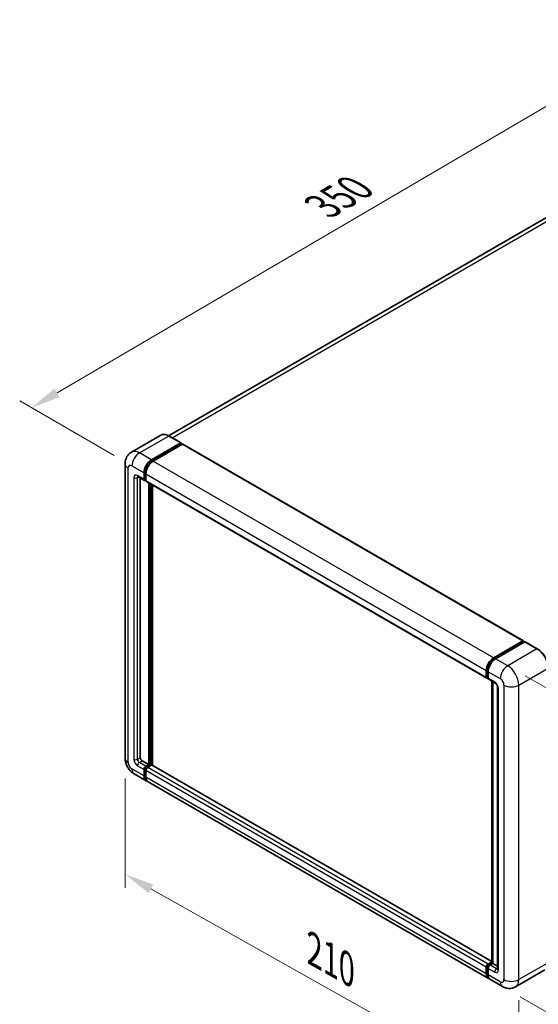
# Model space of a CAD drawing. Units: millimetres. Extents: x 7 to 9070, y 8 to 1272.
# Drawn here: x 678 to 853, y 208 to 540 of the extents above; entities that cross this region are included whole.
import ezdxf

# ---------------------------------------------------------------- set-up
doc = ezdxf.new("R2010")
doc.units = ezdxf.units.MM
for name, color, linetype, lineweight in [('Dimension (ISO)', 7, 'Continuous', 18), ('Visible (ISO)', 7, 'Continuous', 35), ('Visible Narrow (ISO)', 7, 'Continuous', 25)]:
    doc.layers.add(name, color=color, linetype=linetype, lineweight=lineweight)
doc.styles.add('Note Text (TK)', font='MS PGothic.ttf')
doc.dimstyles.new('Default - Method 1b (TK)', dxfattribs={"dimscale": 4, "dimtxt": 2.5, "dimasz": 2.5, "dimexe": 1, "dimexo": 1.5, "dimgap": 1, "dimtad": 1, "dimtoh": 1, "dimrnd": 1e-08, "dimdsep": 46, "dimtxsty": 'Note Text (TK)', "dimcen": 0.09, "dimdle": 5, "dimclrd": 100, "dimclre": 100, "dimclrt": 7, "dimadec": 1, "dimazin": 1, "dimtfac": 1, "dimtmove": 0, "dimatfit": 3, "dimfxl": 1, "dimtolj": 1, "dimlwd": -1, "dimlwe": -1, "dimarcsym": 0})

# ---------------------------------------------------------------- blocks, each defined once
blk = doc.blocks.new('*D29')
at = {"layer": 'Defpoints', "color": 0}
for p in [(935.9, 518.22), (681.8, 409.24), (715.74, 389.64)]:
    blk.add_point(p, dxfattribs=at)
at = {"layer": 'Dimension (ISO)', "color": 100}
for p, q in [((929.92, 521.67), (897.71, 540.27)), ((893.06, 532.91), (690.43, 414.29)), ((709.76, 393.1), (677.81, 411.54))]:
    blk.add_line(p, q, dxfattribs=at)
for points in [[(892.22, 534.35), (893.9, 531.47), (901.69, 537.96)], [(689.58, 415.73), (691.27, 412.85), (681.8, 409.24)]]:
    blk.add_solid(points, dxfattribs=at)
at = {"layer": 'Dimension (ISO)', "color": 7, "insert": (778.38, 476.21), "char_height": 10, "attachment_point": 4, "rotation": 30.344, "style": 'Note Text (TK)'}
blk.add_mtext('\\A1;{\\Q-29.656;\\W0.819;\\H0.816x; \\fＭＳ Ｐゴシック|b0|i0;\\H10.0000;350}', dxfattribs=at)
blk = doc.blocks.new('*D30')
at = {"layer": 'Defpoints', "color": 0}
for p in [(713.44, 290.94), (846.47, 216.18), (846.47, 176.99)]:
    blk.add_point(p, dxfattribs=at)
at = {"layer": 'Dimension (ISO)', "color": 100}
for p, q in [((713.44, 284.06), (713.44, 247.16)), ((722.16, 246.85), (837.76, 181.89)), ((846.47, 209.3), (846.47, 172.4))]:
    blk.add_line(p, q, dxfattribs=at)
for points in [[(722.97, 248.3), (721.34, 245.39), (713.44, 251.75)], [(838.57, 183.34), (836.94, 180.44), (846.47, 176.99)]]:
    blk.add_solid(points, dxfattribs=at)
at = {"layer": 'Dimension (ISO)', "color": 7, "insert": (775.42, 227.24), "char_height": 10, "attachment_point": 4, "rotation": 330.6675, "style": 'Note Text (TK)'}
blk.add_mtext('\\A1;{\\Q-29.332;\\W0.822;\\H0.816x; \\fＭＳ Ｐゴシック|b0|i0;\\H10.0000;210}', dxfattribs=at)
blk = doc.blocks.new('*D31')
at = {"layer": 'Defpoints', "color": 0}
for p in [(842.7, 322.15), (840.92, 213.83), (914.46, 171.37)]:
    blk.add_point(p, dxfattribs=at)
at = {"layer": 'Dimension (ISO)', "color": 100}
for p, q in [((848.65, 318.71), (920.2, 277.4)), ((916.08, 269.69), (914.63, 181.37)), ((846.87, 210.4), (918.43, 169.08))]:
    blk.add_line(p, q, dxfattribs=at)
for points in [[(914.41, 269.72), (917.74, 269.66), (916.24, 279.69)], [(912.96, 181.4), (916.29, 181.34), (914.46, 171.37)]]:
    blk.add_solid(points, dxfattribs=at)
at = {"layer": 'Dimension (ISO)', "color": 7, "insert": (906.14, 212.77), "char_height": 10, "attachment_point": 4, "rotation": 89.0597, "style": 'Note Text (TK)'}
blk.add_mtext('\\A1;{\\Q29.060;\\W0.824;\\H0.816x; \\fＭＳ Ｐゴシック|b0|i0;\\H10.0000;149}', dxfattribs=at)

msp = doc.modelspace()

# ---------------------------------------------------------------- linework, layer by layer
at = {"layer": 'Visible (ISO)'}
for p, q in [((926.0262, 514.04), (728.1423, 399.7916)), ((725.484, 399.9779), (715.5845, 394.2625)), ((732.3473, 397.366), (728.2618, 399.7248)), ((722.3367, 391.6395), (732.2362, 397.355)), ((722.3367, 391.4218), (732.3933, 397.228)), ((732.8333, 396.974), (722.9653, 391.2766)), ((732.3933, 397.2643), (732.3933, 397.228)), ((732.3933, 397.228), (732.8333, 396.974)), ((732.9667, 396.9872), (847.9894, 330.5788)), ((713.4386, 390.3694), (713.4386, 290.9383)), ((717.8068, 385.9708), (720.0067, 384.7007)), ((719.8226, 385.1076), (719.8226, 387.2849)), ((720.0111, 385.2164), (720.0111, 387.3938)), ((720.4511, 386.922), (720.4511, 384.7447)), ((718.5655, 385.5327), (718.5655, 291.1197)), ((720.4511, 384.752), (720.14, 384.9316)), ((720.6352, 384.3378), (835.6579, 317.9294)), ((721.3939, 288.761), (721.3939, 383.8997)), ((721.5825, 288.6521), (721.5825, 383.7909)), ((722.651, 288.5608), (722.651, 383.1739)), ((837.988, 324.8683), (847.856, 330.5656)), ((838.034, 324.5708), (848.0906, 330.377)), ((848.516, 330.2208), (838.6165, 324.5054)), ((848.0446, 330.4567), (848.0446, 330.3504)), ((848.2017, 330.366), (848.4846, 330.2027)), ((852.7126, 327.8731), (848.6271, 330.2319)), ((835.4738, 318.3363), (835.4738, 320.5136)), ((835.7544, 318.4452), (835.7544, 320.6225)), ((836.1023, 320.1507), (836.1023, 317.9734)), ((835.9484, 318.0696), (836.1023, 317.9807)), ((836.2864, 317.5665), (838.4863, 316.2964)), ((837.3258, 221.8277), (837.3258, 316.9664)), ((837.6737, 316.7656), (837.6737, 221.6268)), ((839.299, 314.8889), (839.299, 219.8124)), ((719.194, 290.0311), (721.3939, 288.761)), ((719.8226, 284.9507), (719.8226, 287.128)), ((720.0111, 285.0595), (720.0111, 287.2368)), ((720.4511, 288.2166), (721.3939, 288.761)), ((720.4511, 287.9989), (721.5825, 288.6521)), ((720.4511, 286.7651), (720.4511, 284.5878)), ((722.3996, 288.6158), (721.0796, 287.8537)), ((722.0224, 288.3981), (721.5825, 288.6521)), ((837.3258, 222.3533), (722.5329, 288.629)), ((716.4734, 285.6818), (720.5589, 283.323)), ((836.2102, 216.5517), (721.1875, 282.9601)), ((835.4738, 218.1794), (835.4738, 220.3567)), ((835.7544, 218.2882), (835.7544, 220.4656)), ((836.1023, 221.4454), (837.3258, 222.1517)), ((836.1023, 219.9938), (836.1023, 217.8165)), ((836.1484, 221.1479), (837.3258, 221.8277)), ((837.6737, 221.6268), (836.7309, 221.0825)), ((837.3908, 221.7901), (837.3258, 221.8277)), ((837.3908, 221.7901), (837.6737, 221.6268)), ((837.6737, 221.6268), (839.299, 220.6885)), ((855.2682, 219.4575), (845.3687, 213.742)), ((840.9242, 213.8301), (836.8387, 216.1888))]:
    msp.add_line(p, q, dxfattribs=at)
for centre, major_axis, start_param, end_param in [((732.2362, 397.1736), (0.1111, 0.1925), 5.49778714, 7.06858347), ((732.8333, 396.7562), (0.1333, 0.2309), 0, 0.78539816), ((722.3367, 388.7364), (1.7778, 3.0792), 0.78539816, 2.35619449), ((722.3367, 388.7364), (1.6444, 2.8483), 0.78539816, 2.35619449), ((722.9653, 388.3736), (-1.7778, -3.0792), 3.92699082, 5.49778714), ((720.4511, 385.4705), (-0.4444, -0.7698), 5.49778714, 7.06858347), ((720.4511, 385.4705), (-0.3111, -0.5389), 5.49778714, 6.28318531), ((721.0796, 385.1076), (-0.4444, -0.7698), 5.49778714, 6.28318531), ((847.856, 330.3479), (0.1333, 0.2309), 5.49778714, 7.06858347), ((848.2017, 330.1846), (-0.1111, 0.1925), 5.49778714, 6.28318531), ((848.516, 330.0394), (0.1111, 0.1925), 0, 0.78539816), ((837.988, 321.9652), (1.7778, 3.0792), 0.78539816, 2.35619449), ((838.6165, 321.6023), (-1.7778, -3.0792), 3.92699082, 5.49778714), ((836.1023, 318.6992), (-0.4444, -0.7698), 5.49778714, 7.06858347), ((836.7309, 318.3363), (-0.4444, -0.7698), 5.49778714, 6.28318531), ((719.194, 290.7568), (0.4444, -0.7698), 3.92699082, 5.49778714), ((720.4511, 287.4909), (0.4444, 0.7698), 0.78539816, 2.35619449), ((720.4511, 287.4909), (0.3111, 0.5389), 0.78539816, 2.35619449), ((721.0796, 287.128), (-0.4444, -0.7698), 3.92699082, 5.49778714), ((722.3996, 288.3981), (0.1333, 0.2309), 0, 0.78539816), ((722.3367, 286.4022), (-1.7778, -3.0792), 5.49778714, 6.46089591), ((722.3367, 286.4022), (-1.6444, -2.8483), 5.49778714, 6.25355893), ((722.9653, 286.0393), (-1.7778, -3.0792), 5.49778714, 6.28318531), ((836.1023, 220.7196), (0.4444, 0.7698), 0.78539816, 2.35619449), ((836.7309, 220.3567), (-0.4444, -0.7698), 3.92699082, 5.49778714), ((837.988, 219.6309), (-1.7778, -3.0792), 5.49778714, 6.46089591), ((838.6165, 219.268), (-1.7778, -3.0792), 5.49778714, 6.28318531)]:
    msp.add_ellipse(centre, major_axis=major_axis, ratio=0.57735027, start_param=start_param, end_param=end_param, dxfattribs=at)
for points, knots in [([(728.2618, 399.7248), (728.0639, 399.8391), (727.8649, 399.936), (727.4689, 400.0922), (727.2719, 400.1515), (726.884, 400.2299), (726.693, 400.249), (726.322, 400.245), (726.1418, 400.2217), (725.7985, 400.1319), (725.6353, 400.0653), (725.484, 399.9779)], [0, 0, 0, 0, 0.157079633, 0.157079633, 0.314159265, 0.314159265, 0.471238898, 0.471238898, 0.628318531, 0.628318531, 0.785398163, 0.785398163, 0.785398163, 0.785398163]), ([(713.4386, 390.3694), (713.4386, 390.6067), (713.4545, 390.8537), (713.5312, 391.3692), (713.5922, 391.6378), (713.7783, 392.1918), (713.9039, 392.4774), (714.2395, 393.0443), (714.4504, 393.3254), (714.9599, 393.841), (715.2587, 394.0744), (715.5845, 394.2625)], [4.71238898, 4.71238898, 4.71238898, 4.71238898, 4.869468613, 4.869468613, 5.026548246, 5.026548246, 5.183627878, 5.183627878, 5.340707511, 5.340707511, 5.497787144, 5.497787144, 5.497787144, 5.497787144]), ([(717.6824, 386.0233), (717.6824, 386.0233), (717.6838, 386.0231), (717.6933, 386.0212), (717.7077, 386.0175), (717.749, 386.0012), (717.7759, 385.9886), (717.8068, 385.9708)], [5.902696792, 5.902696792, 5.902696792, 5.902696792, 5.969026042, 5.969026042, 6.126105675, 6.126105675, 6.283185307, 6.283185307, 6.283185307, 6.283185307]), ([(856.4378, 321.4208), (856.4378, 321.878), (856.3753, 322.3665), (856.1341, 323.3631), (855.9553, 323.871), (855.499, 324.8598), (855.2214, 325.3405), (854.5933, 326.2301), (854.2428, 326.6389), (853.5004, 327.3461), (853.1085, 327.6445), (852.7126, 327.8731)], [1.57079633, 1.57079633, 1.57079633, 1.57079633, 1.88495559, 1.88495559, 2.19911486, 2.19911486, 2.51327412, 2.51327412, 2.82743339, 2.82743339, 3.14159265, 3.14159265, 3.14159265, 3.14159265]), ([(835.7544, 320.6225), (835.7544, 320.9048), (835.7929, 321.2048), (835.9406, 321.8148), (836.0498, 322.1249), (836.3282, 322.7281), (836.4974, 323.0211), (836.8806, 323.5638), (837.0945, 323.8134), (837.549, 324.2463), (837.7894, 324.4296), (838.034, 324.5708)], [3.14159265, 3.14159265, 3.14159265, 3.14159265, 3.45575192, 3.45575192, 3.76991118, 3.76991118, 4.08407045, 4.08407045, 4.39822972, 4.39822972, 4.71238898, 4.71238898, 4.71238898, 4.71238898]), ([(835.9484, 318.0696), (835.9204, 318.0857), (835.8948, 318.1057), (835.8504, 318.1506), (835.8316, 318.1755), (835.8009, 318.2274), (835.7889, 318.2543), (835.7707, 318.3086), (835.7644, 318.336), (835.7562, 318.3907), (835.7544, 318.418), (835.7544, 318.4452)], [2.35619449, 2.35619449, 2.35619449, 2.35619449, 2.513274123, 2.513274123, 2.670353756, 2.670353756, 2.827433388, 2.827433388, 2.984513021, 2.984513021, 3.141592654, 3.141592654, 3.141592654, 3.141592654]), ([(838.4863, 316.2964), (838.527, 316.2729), (838.5747, 316.2403), (838.6801, 316.154), (838.7381, 316.0988), (838.8566, 315.9677), (838.9169, 315.8905), (839.0301, 315.7217), (839.0827, 315.6297), (839.1719, 315.4437), (839.2085, 315.3498), (839.262, 315.175), (839.2796, 315.0939), (839.2961, 314.9724), (839.299, 314.9271), (839.299, 314.8889)], [3.14159265, 3.14159265, 3.14159265, 3.14159265, 3.34831632, 3.34831632, 3.57177779, 3.57177779, 3.8108324, 3.8108324, 4.05880671, 4.05880671, 4.30647121, 4.30647121, 4.54413512, 4.54413512, 4.71238898, 4.71238898, 4.71238898, 4.71238898]), ([(716.4734, 285.6818), (716.0625, 285.919), (715.7161, 286.1906), (715.1048, 286.7729), (714.8403, 287.0846), (714.3753, 287.7433), (714.1749, 288.0904), (713.837, 288.8226), (713.6992, 289.2074), (713.5006, 290.028), (713.4386, 290.4638), (713.4386, 290.9383)], [3.14159265, 3.14159265, 3.14159265, 3.14159265, 3.45575192, 3.45575192, 3.76991118, 3.76991118, 4.08407045, 4.08407045, 4.39822972, 4.39822972, 4.71238898, 4.71238898, 4.71238898, 4.71238898]), ([(835.7544, 220.4656), (835.7544, 220.5199), (835.7617, 220.5738), (835.7873, 220.6797), (835.8057, 220.7317), (835.852, 220.832), (835.8799, 220.8802), (835.9435, 220.9704), (835.9794, 221.0123), (836.0582, 221.0875), (836.1013, 221.1207), (836.1484, 221.1479)], [3.14159265, 3.14159265, 3.14159265, 3.14159265, 3.45575192, 3.45575192, 3.76991118, 3.76991118, 4.08407045, 4.08407045, 4.39822972, 4.39822972, 4.71238898, 4.71238898, 4.71238898, 4.71238898]), ([(839.299, 219.8124), (839.299, 219.7767), (839.2965, 219.7472), (839.2899, 219.7032), (839.2859, 219.6889), (839.2828, 219.6797), (839.2822, 219.6784), (839.2822, 219.6784)], [4.71238898, 4.71238898, 4.71238898, 4.71238898, 4.869468613, 4.869468613, 5.026548246, 5.026548246, 5.092877496, 5.092877496, 5.092877496, 5.092877496]), ([(836.2753, 216.8582), (836.2608, 216.8716), (836.2466, 216.8853), (836.1525, 216.9806), (836.0819, 217.0731), (835.9616, 217.2763), (835.9117, 217.387), (835.8325, 217.6229), (835.803, 217.7482), (835.764, 218.0102), (835.7544, 218.1471), (835.7544, 218.2882)], [2.486038708, 2.486038708, 2.486038708, 2.486038708, 2.513274123, 2.513274123, 2.670353756, 2.670353756, 2.827433388, 2.827433388, 2.984513021, 2.984513021, 3.141592654, 3.141592654, 3.141592654, 3.141592654]), ([(845.3687, 213.742), (845.0429, 213.5539), (844.6914, 213.4118), (843.9901, 213.2284), (843.6412, 213.1863), (842.9824, 213.179), (842.6723, 213.2131), (842.0995, 213.3289), (841.8364, 213.4105), (841.3516, 213.6017), (841.1297, 213.7115), (840.9242, 213.8301)], [5.497787144, 5.497787144, 5.497787144, 5.497787144, 5.654866776, 5.654866776, 5.811946409, 5.811946409, 5.969026042, 5.969026042, 6.126105675, 6.126105675, 6.283185307, 6.283185307, 6.283185307, 6.283185307])]:
    msp.add_open_spline(points, degree=3, knots=knots, dxfattribs=at)
at = {"layer": 'Visible Narrow (ISO)'}
for p, q in [((729.3157, 399.1163), (928.0262, 513.8419)), ((718.2512, 393.9983), (728.1507, 399.7138)), ((728.1507, 399.7138), (732.2362, 397.355)), ((732.8333, 396.974), (847.856, 330.5656)), ((722.3367, 391.6395), (718.2512, 393.9983)), ((715.7371, 389.6437), (719.8226, 387.2849)), ((722.7833, 391.164), (722.3367, 391.4218)), ((722.9653, 391.2766), (837.988, 324.8683)), ((714.48, 289.4867), (714.48, 388.9179)), ((716.3656, 385.6519), (716.3656, 290.5754)), ((719.8226, 385.1076), (717.6227, 386.3777)), ((717.6227, 385.6519), (717.9909, 385.8645)), ((717.6227, 290.5754), (717.6227, 385.6519)), ((720.4577, 387.1359), (720.0111, 387.3938)), ((720.4511, 386.922), (835.4738, 320.5136)), ((720.4511, 384.9624), (720.0111, 385.2164)), ((720.4511, 384.7447), (835.4738, 318.3363)), ((722.0539, 383.5187), (722.0539, 288.4162)), ((722.3681, 288.5977), (722.3681, 383.3372)), ((838.1451, 324.5598), (848.2017, 330.366)), ((848.516, 330.2208), (852.6015, 327.8621)), ((852.6015, 327.8621), (842.702, 322.1466)), ((838.1451, 324.5598), (838.4345, 324.3927)), ((842.702, 322.1466), (838.6165, 324.5054)), ((835.8195, 318.3544), (835.8195, 320.5318)), ((835.8195, 320.5318), (836.1089, 320.3647)), ((836.1023, 320.1507), (840.1878, 317.792)), ((846.4732, 315.6146), (856.3727, 321.3301)), ((835.8195, 318.3544), (836.1023, 318.1911)), ((838.3022, 316.7033), (836.1023, 317.9734)), ((837.3908, 221.7901), (837.3908, 316.9289)), ((839.5593, 219.4495), (839.5593, 314.526)), ((841.4449, 315.6146), (841.4449, 216.1835)), ((846.4732, 216.1835), (846.4732, 315.6146)), ((717.6227, 290.5754), (718.5655, 291.1197)), ((718.2512, 289.4867), (719.194, 290.0311)), ((720.4511, 288.2166), (718.2512, 289.4867)), ((719.8226, 284.9507), (715.7371, 287.3094)), ((717.6227, 288.3981), (719.8226, 287.128)), ((720.4735, 286.9699), (720.0111, 287.2368)), ((720.9134, 287.732), (720.4511, 287.9989)), ((835.4738, 220.3567), (720.4511, 286.7651)), ((836.1023, 221.4454), (721.0796, 287.8537)), ((837.3258, 222.2631), (722.3996, 288.6158)), ((720.4511, 284.8055), (720.0111, 285.0595)), ((835.4738, 218.1794), (720.4511, 284.5878)), ((835.8195, 218.1975), (835.8195, 220.3748)), ((835.8195, 220.3748), (836.1247, 220.1986)), ((836.1023, 219.9938), (838.3022, 218.7237)), ((836.2595, 221.1369), (837.3908, 221.7901)), ((836.2595, 221.1369), (836.5647, 220.9607)), ((838.9308, 219.8124), (836.7309, 221.0825)), ((838.9308, 219.8124), (839.299, 220.0249)), ((856.3727, 221.899), (846.4732, 216.1835)), ((835.8195, 218.1975), (836.1023, 218.0342)), ((840.1878, 215.4577), (836.1023, 217.8165))]:
    msp.add_line(p, q, dxfattribs=at)
for centre, major_axis, start_param, end_param in [((728.1507, 395.3591), (-2.6667, 4.6188), 5.49778714, 6.28318531), ((728.1507, 399.5323), (0.1111, 0.1925), 0, 0.78539816), ((718.2512, 389.6437), (-2.6667, 4.6188), 5.49778714, 6.28318531), ((718.2512, 391.0952), (1.7778, 3.0792), 0.78539816, 2.35619449), ((716.9941, 390.3694), (-3.5556, 0), 0, 0.78539816), ((715.7371, 388.1921), (-0.8889, 1.5396), 5.49778714, 7.06858347), ((722.8081, 388.4643), (-1.6444, -2.8483), 4.1299989, 5.29477906), ((717.6227, 384.9261), (-0.8889, 1.5396), 5.49778714, 7.06858347), ((716.9941, 386.0148), (-0.8889, 0), 0.78539816, 2.35619449), ((718.2512, 386.7406), (-0.4444, -0.7698), 5.49778714, 6.28318531), ((718.2512, 385.289), (-0.4444, 0.7698), 0.16790573, 0.78539816), ((852.6015, 327.6806), (0.1111, 0.1925), 0, 0.78539816), ((852.6015, 323.5074), (2.6667, -4.6188), 0.78539816, 2.35619449), ((838.1451, 321.8744), (1.6444, 2.8483), 0.78539816, 2.35619449), ((838.1451, 324.3784), (-0.1111, 0.1925), 5.49778714, 6.28318531), ((835.9766, 320.6225), (-0.2222, 0), 0, 0.78539816), ((842.702, 319.2435), (1.7778, 3.0792), 0.78539816, 2.35619449), ((842.702, 317.792), (-2.6667, 4.6188), 3.92699082, 5.49778714), ((835.9766, 318.4452), (-0.2222, 0), 0, 0.78539816), ((836.2595, 318.6085), (-0.3111, -0.5389), 5.49778714, 6.28318531), ((838.9308, 317.0662), (-0.4444, -0.7698), 5.49778714, 6.28318531), ((838.3022, 315.2517), (-0.8889, 1.5396), 3.92699082, 5.49778714), ((840.1878, 316.3404), (0.8889, -1.5396), 0.78539816, 2.35619449), ((840.1878, 314.8889), (-0.8889, 0), 0, 0.78539816), ((843.9591, 317.0662), (3.5556, 0), 3.92699082, 5.49778714), ((716.9941, 290.9383), (-3.5556, 0), 0, 0.78539816), ((715.7371, 288.761), (-0.8889, 1.5396), 0.78539816, 2.35619449), ((717.6227, 289.8496), (0.8889, -1.5396), 3.92699082, 5.49778714), ((716.9941, 290.9383), (-0.8889, 0), 0.78539816, 2.35619449), ((718.2512, 290.2125), (-0.4444, 0.7698), 0.78539816, 2.35619449), ((718.2512, 288.761), (-0.4444, -0.7698), 3.92699082, 5.49778714), ((718.2512, 288.761), (-1.7778, -3.0792), 5.49778714, 6.28318531), ((720.9225, 287.2187), (-0.3111, -0.5389), 4.0327783, 5.39199966), ((835.9766, 220.4656), (-0.2222, 0), 0, 0.78539816), ((836.2595, 220.6289), (0.3111, 0.5389), 0.78539816, 2.35619449), ((836.2595, 220.9555), (-0.1111, 0.1925), 5.49778714, 6.28318531), ((838.9308, 219.0866), (-0.4444, -0.7698), 3.92699082, 5.49778714), ((838.3022, 220.1753), (0.8889, -1.5396), 5.49778714, 7.06858347), ((838.9308, 220.5381), (0.4444, -0.7698), 5.49778714, 6.11527958), ((840.1878, 219.8124), (-0.8889, 0), 0, 0.78539816), ((835.9766, 218.2882), (-0.2222, 0), 0, 0.78539816), ((838.1451, 219.5402), (-1.6444, -2.8483), 5.49778714, 6.13162893), ((840.1878, 216.9093), (0.8889, -1.5396), 5.49778714, 7.06858347), ((843.9591, 217.635), (3.5556, 0), 3.92699082, 5.49778714), ((842.702, 218.3608), (2.6667, -4.6188), 0, 0.78539816), ((842.702, 216.9093), (-1.7778, -3.0792), 5.49778714, 6.28318531)]:
    msp.add_ellipse(centre, major_axis=major_axis, ratio=0.57735027, start_param=start_param, end_param=end_param, dxfattribs=at)

# ---------------------------------------------------------------- dimensions: what is measured, and where the dimension line sits
at = {"layer": 'Dimension (ISO)', "color": 100}
for base, p1, p2, angle, text, override, picture, middle in [((681.7959, 409.2396), (935.8956, 518.2166), (715.7371, 389.6437), 30.344041, '{\\Q-29.656;\\W0.819;\\H0.816x; \\fＭＳ Ｐゴシック|b0|i0;\\H10.0000;350}', {"dimgap": 1, "dimtoh": 0, "dimdec": 2, "dimlfac": 1.372264, "dimtol": 0, "dimlim": 0, "dimtp": 0, "dimtm": 0, "dimtdec": 2, "dimtofl": 0, "dimatfit": 1}, '*D29', (791.7443, 473.6016)), ((914.4633, 171.3722), (842.702, 322.1466), (840.9242, 213.8301), 89.0597, '{\\Q29.060;\\W0.824;\\H0.816x; \\fＭＳ Ｐゴシック|b0|i0;\\H10.0000;149}', {"dimgap": 1, "dimtoh": 0, "dimdec": 2, "dimlfac": 1.364848, "dimtol": 0, "dimlim": 0, "dimtp": 0, "dimtm": 0, "dimtdec": 2, "dimtofl": 0, "dimatfit": 1}, '*D31', (915.3522, 225.5305)), ((846.4732, 176.9917), (713.4386, 290.9383), (846.4732, 216.1835), 150.66751, '{\\Q-29.332;\\W0.822;\\H0.816x; \\fＭＳ Ｐゴシック|b0|i0;\\H10.0000;210}', {"dimgap": 1, "dimtoh": 0, "dimdec": 2, "dimlfac": 1.368602, "dimtol": 0, "dimlim": 0, "dimtp": 0, "dimtm": 0, "dimtdec": 2, "dimtofl": 0, "dimatfit": 1}, '*D30', (779.9559, 214.3691))]:
    dim = msp.add_linear_dim(base=base, p1=p1, p2=p2, angle=angle, text=text, dimstyle='Default - Method 1b (TK)', override=override, dxfattribs=at)
    dim.commit()
    dim.dimension.update_dxf_attribs({"geometry": picture, "text_midpoint": middle, "dimtype": 160})

doc.saveas('drawing.dxf')
